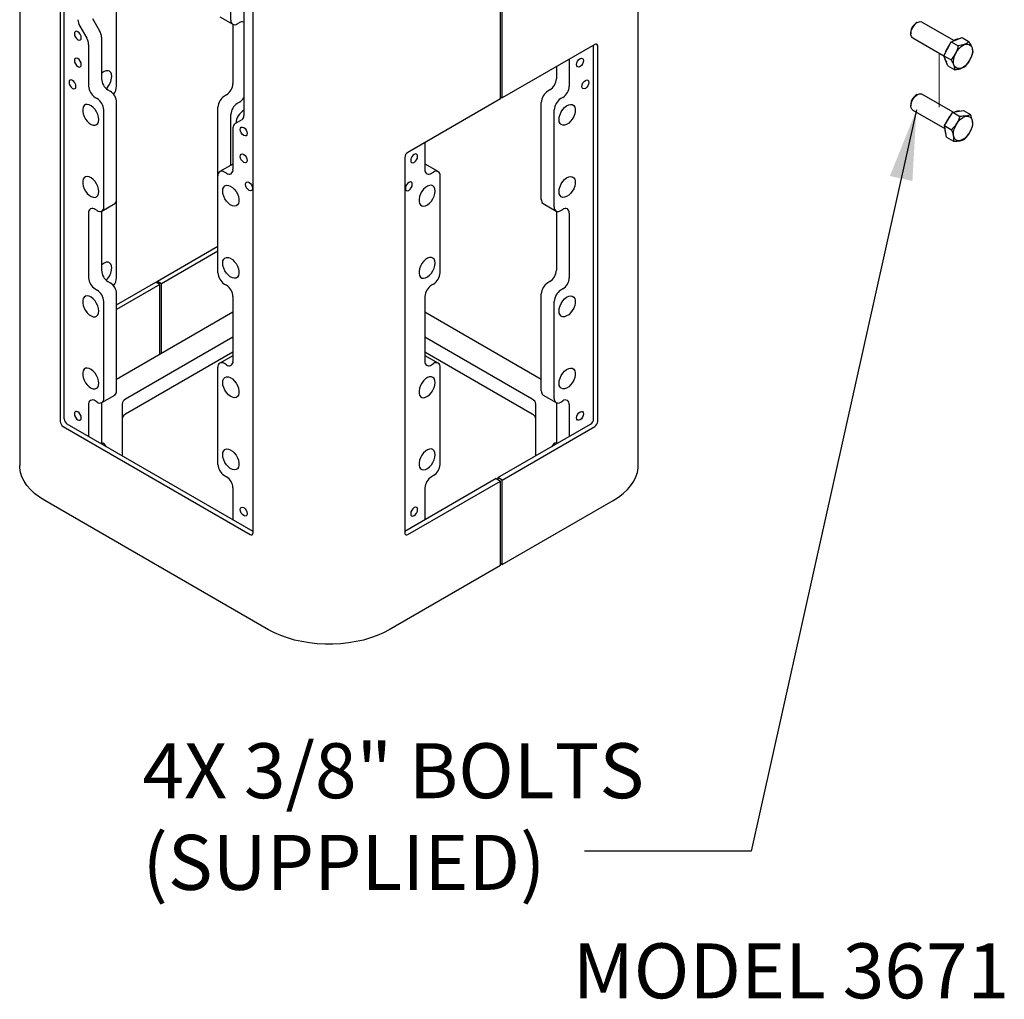
# Model space of a CAD drawing. Units: inches. Extents: x 0.3 to 10.6, y 0 to 8.2.
# Drawn here: x 7.4 to 9, y 3 to 4.7 of the extents above; entities that cross this region are included whole.
import ezdxf

# ---------------------------------------------------------------- set-up
doc = ezdxf.new("R2010")
doc.units = ezdxf.units.IN
doc.header["$MEASUREMENT"] = 0
doc.linetypes.add('PHANTOM', pattern=[0.5, 0.25, -0.05, 0.05, -0.05, 0.05, -0.05])
doc.layers.add('TXT', color=7, linetype='PHANTOM', lineweight=50)
doc.styles.add('SLDTEXTSTYLE0', font='ARIAL.TTF', dxfattribs={"width": 0.948})
doc.styles.get("Standard").update_dxf_attribs({"font": 'ARIAL.TTF'})
doc.dimstyles.new('SLDDIMSTYLE0', dxfattribs={"dimtxt": 0.18, "dimasz": 0.12, "dimexe": 0, "dimexo": 0.0625, "dimgap": 0, "dimtad": 0, "dimtih": 1, "dimtoh": 1, "dimdec": 0, "dimrnd": 1e-09, "dimzin": 0, "dimdsep": 46, "dimlunit": 5, "dimtxsty": 'Standard', "dimsah": 1, "dimcen": 0.09, "dimadec": 0, "dimazin": 0, "dimtfac": 0.12, "dimtdec": 0, "dimtofl": 0, "dimtmove": 0, "dimatfit": 3, "dimfxl": 0, "dimfrac": 2, "dimtolj": 1, "dimtzin": 0, "dimarcsym": 0})

msp = doc.modelspace()

# ---------------------------------------------------------------- linework, layer by layer
at = {"color": 7, "linetype": 'Continuous', "lineweight": 25}
for p, q in [((7.35012, 6.47415), (7.35012, 3.956483)), ((8.407819, 3.956483), (8.407819, 6.47415)), ((7.41935, 5.97318), (7.41935, 4.032195)), ((7.426421, 4.036277), (7.426421, 5.975052)), ((7.749333, 3.8417), (7.749333, 5.782685)), ((8.172124, 4.583375), (8.172124, 5.229804)), ((8.17507, 4.585076), (8.17507, 5.231504)), ((7.733276, 5.104191), (7.733276, 4.555061)), ((7.711179, 4.718094), (7.711179, 4.884022)), ((7.51584, 4.605328), (7.51584, 4.771255)), ((7.474874, 4.720749), (7.486833, 4.700035)), ((7.69231, 4.723716), (7.714407, 4.710959)), ((8.892175, 4.715165), (8.89284, 4.714841)), ((8.947551, 4.683257), (8.89284, 4.714841)), ((7.452777, 4.707993), (7.464736, 4.687278)), ((7.714862, 4.710726), (7.714862, 4.609643)), ((7.722198, 4.711731), (7.72594, 4.713891)), ((8.873991, 4.698303), (8.873991, 4.694943)), ((8.885031, 4.714067), (8.882121, 4.712387)), ((7.490061, 4.689174), (7.490061, 4.61786)), ((8.877225, 4.687793), (8.93066, 4.656946)), ((8.930534, 4.657281), (8.942901, 4.681258)), ((8.942901, 4.681258), (8.961713, 4.688168)), ((8.942901, 4.681258), (8.955058, 4.67424)), ((8.961713, 4.688168), (8.973869, 4.68115)), ((7.467963, 4.676418), (7.467963, 4.605104)), ((8.333433, 4.676497), (8.17507, 4.585076)), ((8.331518, 4.036277), (8.331518, 4.675391)), ((8.338589, 4.032195), (8.338589, 4.67352)), ((8.289975, 4.651409), (8.289975, 4.605104)), ((8.930534, 4.657281), (8.94269, 4.650263)), ((8.936977, 4.640213), (8.930534, 4.657281)), ((8.267878, 4.638653), (8.267878, 4.61786)), ((8.936977, 4.640213), (8.949134, 4.633196)), ((7.50108, 4.598774), (7.504821, 4.596614)), ((8.256859, 4.598774), (8.253117, 4.596614)), ((7.478983, 4.586018), (7.482724, 4.583858)), ((7.703842, 4.590557), (7.700101, 4.588397)), ((8.172124, 4.583375), (8.013762, 4.491955)), ((8.172124, 4.586777), (8.17507, 4.585076)), ((8.278956, 4.586018), (8.275214, 4.583858)), ((8.885031, 4.590736), (8.882121, 4.589055)), ((8.946342, 4.560623), (8.89284, 4.59151)), ((7.493743, 4.398844), (7.493743, 4.564772)), ((7.51584, 4.411601), (7.51584, 4.577529)), ((7.689082, 4.452006), (7.689082, 4.569311)), ((7.72594, 4.577801), (7.722198, 4.575641)), ((8.242098, 4.411601), (8.242098, 4.577529)), ((8.264195, 4.398844), (8.264195, 4.564772)), ((8.873991, 4.574971), (8.873991, 4.571611)), ((8.877225, 4.564462), (8.931937, 4.532877)), ((8.945837, 4.560538), (8.963868, 4.563603)), ((8.963868, 4.563603), (8.976025, 4.556585)), ((7.711179, 4.470033), (7.711179, 4.556555)), ((7.730048, 4.547927), (7.718089, 4.541021)), ((8.931314, 4.537794), (8.945837, 4.560538)), ((8.945837, 4.560538), (8.957994, 4.55352)), ((7.714862, 4.533886), (7.714862, 4.462572)), ((8.934822, 4.518115), (8.931314, 4.537794)), ((8.931314, 4.537794), (8.943471, 4.530776)), ((8.934822, 4.518115), (8.946979, 4.511097)), ((8.043077, 4.508878), (8.043077, 4.462572)), ((8.008606, 4.483024), (8.008606, 3.8417)), ((7.714407, 4.471897), (7.69231, 4.459141)), ((7.714407, 4.471897), (7.714862, 4.472131)), ((8.043077, 4.472131), (8.043532, 4.471897)), ((8.065629, 4.459141), (8.043532, 4.471897)), ((7.689082, 4.286078), (7.689082, 4.452006)), ((7.703842, 4.456209), (7.700101, 4.458369)), ((8.054096, 4.456209), (8.057838, 4.458369)), ((8.068857, 4.286078), (8.068857, 4.452006)), ((7.51584, 4.277861), (7.51584, 4.411601)), ((7.482724, 4.392481), (7.478983, 4.394641)), ((7.490515, 4.39171), (7.512612, 4.404466)), ((8.245326, 4.404466), (8.267423, 4.39171)), ((8.275214, 4.392481), (8.278956, 4.394641)), ((7.467963, 4.388278), (7.467963, 4.277637)), ((7.490061, 4.391476), (7.490061, 4.290393)), ((8.267878, 4.391476), (8.267878, 4.290393)), ((8.289975, 4.388278), (8.289975, 4.277637)), ((7.585815, 4.272014), (7.689082, 4.331629)), ((7.592886, 4.267932), (7.689082, 4.323464)), ((7.50108, 4.271307), (7.504821, 4.269147)), ((7.51584, 4.231619), (7.582868, 4.270313)), ((7.589939, 4.266231), (7.51584, 4.223454)), ((7.589939, 4.266231), (7.582868, 4.270313)), ((7.585815, 4.272014), (7.592886, 4.267932)), ((7.585815, 4.268612), (7.585815, 4.272014)), ((7.589939, 4.146472), (7.589939, 4.266231)), ((7.592886, 4.148172), (7.592886, 4.267932)), ((7.700101, 4.266992), (7.703842, 4.264832)), ((8.057838, 4.266992), (8.054096, 4.264832)), ((8.256859, 4.271307), (8.253117, 4.269147)), ((7.478983, 4.258551), (7.482724, 4.256391)), ((7.51584, 4.084134), (7.51584, 4.250062)), ((7.714862, 4.245747), (7.714862, 4.135105)), ((8.043077, 4.245747), (8.043077, 4.135105)), ((8.242098, 4.084134), (8.242098, 4.250062)), ((8.278956, 4.258551), (8.275214, 4.256391)), ((7.493743, 4.071377), (7.493743, 4.237305)), ((8.264195, 4.071377), (8.264195, 4.237305)), ((7.714862, 4.218588), (7.51584, 4.103695)), ((8.242098, 4.103695), (8.043077, 4.218588)), ((7.714862, 4.176066), (7.531321, 4.070111)), ((8.226617, 4.070111), (8.043077, 4.176066)), ((7.714862, 4.15055), (7.531321, 4.044594)), ((7.714407, 4.14443), (7.69231, 4.131674)), ((7.714407, 4.14443), (7.714862, 4.144664)), ((8.226617, 4.044594), (8.043077, 4.15055)), ((8.043077, 4.144664), (8.043532, 4.14443)), ((8.065629, 4.131674), (8.043532, 4.14443)), ((7.703842, 4.128742), (7.700101, 4.130902)), ((8.054096, 4.128742), (8.057838, 4.130902)), ((7.689082, 3.958611), (7.689082, 4.124539)), ((8.068857, 3.958611), (8.068857, 4.124539)), ((7.490515, 4.064243), (7.512612, 4.076999)), ((8.245326, 4.076999), (8.267423, 4.064243)), ((7.467963, 4.060811), (7.467963, 4.006341)), ((7.482724, 4.065014), (7.478983, 4.067174)), ((7.490061, 4.064009), (7.490061, 3.993585)), ((7.525219, 4.061607), (7.525219, 3.973288)), ((8.232719, 3.973288), (8.232719, 4.061607)), ((8.267878, 4.064009), (8.267878, 3.993585)), ((8.275214, 4.065014), (8.278956, 4.067174)), ((8.289975, 4.060811), (8.289975, 4.006341)), ((7.749333, 3.84391), (7.431577, 4.027346)), ((8.167999, 3.935926), (8.326362, 4.027346)), ((7.424506, 4.023264), (7.744177, 3.838722)), ((8.17507, 3.931844), (8.333433, 4.023264)), ((7.700101, 3.939525), (7.703842, 3.937365)), ((8.165053, 3.934225), (8.008606, 3.84391)), ((8.013762, 3.838722), (8.172124, 3.930143)), ((8.057838, 3.939525), (8.054096, 3.937365)), ((8.165053, 3.934225), (8.172124, 3.930143)), ((8.17507, 3.931844), (8.167999, 3.935926)), ((8.167999, 3.935926), (8.167999, 3.932524)), ((8.172124, 3.785547), (8.172124, 3.930143)), ((8.17507, 3.787248), (8.17507, 3.931844)), ((7.714862, 3.91828), (7.714862, 3.86381)), ((8.043077, 3.91828), (8.043077, 3.86381)), ((7.77585, 3.675842), (7.392833, 3.896953)), ((8.17507, 3.787248), (8.365105, 3.896953)), ((8.172124, 3.788949), (8.17507, 3.787248)), ((8.172124, 3.785547), (7.982089, 3.675842))]:
    msp.add_line(p, q, dxfattribs=at)
at = {"color": 7, "linetype": 'PHANTOM', "lineweight": 18}
for p, q in [((8.922634, 5.006017), (8.922634, 4.692362)), ((8.922634, 5.006017), (8.922634, 4.692362)), ((8.922634, 4.66158), (8.922634, 4.56903))]:
    msp.add_line(p, q, dxfattribs=at)
at = {"color": 7, "linetype": 'Continuous', "lineweight": 25, "flags": 128}
for points in [[(8.877225, 4.687793), (8.87681, 4.68806), (8.875126, 4.689966), (8.874178, 4.692713), (8.874034, 4.696099), (8.874706, 4.699871), (8.876144, 4.703751), (8.878241, 4.707451), (8.880842, 4.710695), (8.883754, 4.713244), (8.88676, 4.714909), (8.889638, 4.715565), (8.892175, 4.715165)], [(7.455471, 4.688049), (7.45502, 4.690926), (7.453737, 4.693886), (7.451815, 4.696478), (7.449549, 4.698307), (7.447283, 4.699094), (7.445362, 4.698721), (7.444078, 4.697243), (7.443627, 4.694887), (7.444078, 4.692009), (7.445362, 4.68905), (7.447283, 4.686458), (7.449549, 4.684629), (7.451815, 4.683842), (7.453737, 4.684215), (7.45502, 4.685693), (7.455471, 4.688049)], [(8.973671, 4.676632), (8.976169, 4.67501), (8.978014, 4.672445), (8.979113, 4.669068), (8.979411, 4.665046), (8.978894, 4.660582), (8.977586, 4.655899), (8.975555, 4.651233), (8.972902, 4.646817), (8.969759, 4.642872), (8.966284, 4.639598), (8.962653, 4.637157), (8.959045, 4.635672), (8.955644, 4.635217), (8.952618, 4.635816), (8.950121, 4.637439), (8.948276, 4.640003), (8.947177, 4.643381), (8.946879, 4.647402), (8.947396, 4.651866), (8.948703, 4.656549), (8.950735, 4.661215), (8.953388, 4.665631), (8.956531, 4.669576), (8.960005, 4.672851), (8.963637, 4.675292), (8.967244, 4.676777), (8.970646, 4.677231), (8.973671, 4.676632)], [(7.455471, 4.642119), (7.45502, 4.644996), (7.453737, 4.647956), (7.451815, 4.650547), (7.449549, 4.652376), (7.447283, 4.653164), (7.445362, 4.652791), (7.444078, 4.651313), (7.443627, 4.648956), (7.444078, 4.646079), (7.445362, 4.643119), (7.447283, 4.640528), (7.449549, 4.638699), (7.451815, 4.637911), (7.453737, 4.638285), (7.45502, 4.639762), (7.455471, 4.642119)], [(8.302467, 4.642119), (8.302918, 4.644996), (8.304202, 4.647956), (8.306123, 4.650547), (8.308389, 4.652376), (8.310656, 4.653164), (8.312577, 4.652791), (8.313861, 4.651313), (8.314311, 4.648956), (8.313861, 4.646079), (8.312577, 4.643119), (8.310656, 4.640528), (8.308389, 4.638699), (8.306123, 4.637911), (8.304202, 4.638285), (8.302918, 4.639762), (8.302467, 4.642119)], [(7.507591, 4.621863), (7.507156, 4.625589), (7.505878, 4.628578), (7.503838, 4.630643), (7.501163, 4.631654), (7.498023, 4.631547), (7.494613, 4.63033), (7.491149, 4.628079), (7.490061, 4.627158)], [(7.446338, 4.604863), (7.445887, 4.607741), (7.444603, 4.6107), (7.442682, 4.613292), (7.440416, 4.615121), (7.43815, 4.615908), (7.436228, 4.615535), (7.434945, 4.614057), (7.434494, 4.611701), (7.434945, 4.608824), (7.436228, 4.605864), (7.43815, 4.603272), (7.440416, 4.601443), (7.442682, 4.600656), (7.444603, 4.601029), (7.445887, 4.602507), (7.446338, 4.604863)], [(8.311601, 4.604863), (8.312052, 4.607741), (8.313335, 4.6107), (8.315257, 4.613292), (8.317523, 4.615121), (8.319789, 4.615908), (8.32171, 4.615535), (8.322994, 4.614057), (8.323445, 4.611701), (8.322994, 4.608824), (8.32171, 4.605864), (8.319789, 4.603272), (8.317523, 4.601443), (8.315257, 4.600656), (8.313335, 4.601029), (8.312052, 4.602507), (8.311601, 4.604863)], [(8.877225, 4.564462), (8.875745, 4.565727), (8.874478, 4.568145), (8.873994, 4.571292), (8.874328, 4.574936), (8.875457, 4.578807), (8.877295, 4.582616), (8.879707, 4.586082), (8.882515, 4.588947), (8.885509, 4.591), (8.888467, 4.592087), (8.891171, 4.592128), (8.89284, 4.59151)], [(7.485494, 4.548236), (7.485059, 4.552464), (7.483781, 4.556929), (7.481741, 4.561349), (7.479066, 4.565448), (7.475925, 4.568968), (7.472516, 4.571688), (7.469052, 4.573436), (7.46575, 4.574103), (7.46282, 4.573647), (7.460443, 4.572097), (7.458771, 4.56955), (7.457908, 4.566166), (7.457908, 4.562157), (7.458771, 4.557777), (7.460443, 4.553299), (7.46282, 4.549005), (7.46575, 4.545165), (7.469052, 4.542021), (7.472516, 4.539769), (7.475925, 4.538552), (7.479066, 4.538446), (7.481741, 4.539457), (7.483781, 4.541522), (7.485059, 4.544511), (7.485494, 4.548236)], [(8.272445, 4.548236), (8.27288, 4.552464), (8.274158, 4.556929), (8.276198, 4.561349), (8.278872, 4.565448), (8.282013, 4.568968), (8.285423, 4.571688), (8.288887, 4.573436), (8.292188, 4.574103), (8.295119, 4.573647), (8.297495, 4.572097), (8.299167, 4.56955), (8.300031, 4.566166), (8.300031, 4.562157), (8.299167, 4.557777), (8.297495, 4.553299), (8.295119, 4.549005), (8.292188, 4.545165), (8.288887, 4.542021), (8.285423, 4.539769), (8.282013, 4.538552), (8.278872, 4.538446), (8.276198, 4.539457), (8.274158, 4.541522), (8.27288, 4.544511), (8.272445, 4.548236)], [(8.975506, 4.552251), (8.977551, 4.549949), (8.978874, 4.546791), (8.979408, 4.542937), (8.979127, 4.538579), (8.978044, 4.533936), (8.976214, 4.529241), (8.973729, 4.524728), (8.970713, 4.520626), (8.967318, 4.517138), (8.963713, 4.51444), (8.96008, 4.512667), (8.9566, 4.511909), (8.953449, 4.512203), (8.950784, 4.513534), (8.948738, 4.515836), (8.947416, 4.518993), (8.946881, 4.522848), (8.947163, 4.527205), (8.948245, 4.531849), (8.950075, 4.536544), (8.952561, 4.541056), (8.955576, 4.545159), (8.958972, 4.548647), (8.962577, 4.551345), (8.96621, 4.553118), (8.969689, 4.553876), (8.972841, 4.553582), (8.975506, 4.552251)], [(7.727354, 4.531095), (7.727805, 4.533452), (7.729088, 4.534929), (7.73101, 4.535302), (7.733276, 4.534515), (7.735542, 4.532686), (7.737463, 4.530094), (7.738747, 4.527135), (7.739198, 4.524257), (7.738747, 4.521901), (7.737463, 4.520423), (7.735542, 4.52005), (7.733276, 4.520838), (7.73101, 4.522666), (7.729088, 4.525258), (7.727805, 4.528218), (7.727354, 4.531095)], [(7.727354, 4.485164), (7.727805, 4.487521), (7.729088, 4.488999), (7.73101, 4.489372), (7.733276, 4.488584), (7.735542, 4.486755), (7.737463, 4.484164), (7.738747, 4.481204), (7.739198, 4.478327), (7.738747, 4.47597), (7.737463, 4.474493), (7.735542, 4.474119), (7.733276, 4.474907), (7.73101, 4.476736), (7.729088, 4.479328), (7.727805, 4.482287), (7.727354, 4.485164)], [(8.030585, 4.485164), (8.030134, 4.487521), (8.02885, 4.488999), (8.026929, 4.489372), (8.024663, 4.488584), (8.022396, 4.486755), (8.020475, 4.484164), (8.019192, 4.481204), (8.018741, 4.478327), (8.019192, 4.47597), (8.020475, 4.474493), (8.022396, 4.474119), (8.024663, 4.474907), (8.026929, 4.476736), (8.02885, 4.479328), (8.030134, 4.482287), (8.030585, 4.485164)], [(7.485494, 4.424905), (7.485059, 4.429133), (7.483781, 4.433597), (7.481741, 4.438018), (7.479066, 4.442117), (7.475925, 4.445636), (7.472516, 4.448356), (7.469052, 4.450104), (7.46575, 4.450771), (7.46282, 4.450315), (7.460443, 4.448765), (7.458771, 4.446218), (7.457908, 4.442834), (7.457908, 4.438826), (7.458771, 4.434445), (7.460443, 4.429967), (7.46282, 4.425673), (7.46575, 4.421834), (7.469052, 4.418689), (7.472516, 4.416438), (7.475925, 4.415221), (7.479066, 4.415114), (7.481741, 4.416125), (7.483781, 4.41819), (7.485059, 4.421179), (7.485494, 4.424905)], [(8.272445, 4.424905), (8.27288, 4.429133), (8.274158, 4.433597), (8.276198, 4.438018), (8.278872, 4.442117), (8.282013, 4.445636), (8.285423, 4.448356), (8.288887, 4.450104), (8.292188, 4.450771), (8.295119, 4.450315), (8.297495, 4.448765), (8.299167, 4.446218), (8.300031, 4.442834), (8.300031, 4.438826), (8.299167, 4.434445), (8.297495, 4.429967), (8.295119, 4.425673), (8.292188, 4.421834), (8.288887, 4.418689), (8.285423, 4.416438), (8.282013, 4.415221), (8.278872, 4.415114), (8.276198, 4.416125), (8.274158, 4.41819), (8.27288, 4.421179), (8.272445, 4.424905)], [(7.697331, 4.425945), (7.697766, 4.429671), (7.699044, 4.43266), (7.701084, 4.434725), (7.703759, 4.435736), (7.7069, 4.43563), (7.710309, 4.434412), (7.713773, 4.432161), (7.717075, 4.429016), (7.720005, 4.425177), (7.722382, 4.420883), (7.724054, 4.416405), (7.724917, 4.412025), (7.724917, 4.408016), (7.724054, 4.404632), (7.722382, 4.402085), (7.720005, 4.400535), (7.717075, 4.400079), (7.713773, 4.400746), (7.710309, 4.402494), (7.7069, 4.405214), (7.703759, 4.408733), (7.701084, 4.412832), (7.699044, 4.417253), (7.697766, 4.421718), (7.697331, 4.425945)], [(7.736487, 4.437364), (7.736938, 4.43972), (7.738222, 4.441198), (7.740143, 4.441571), (7.742409, 4.440783), (7.744676, 4.438955), (7.746597, 4.436363), (7.747881, 4.433403), (7.748331, 4.430526), (7.747881, 4.428169), (7.746597, 4.426692), (7.744676, 4.426319), (7.742409, 4.427106), (7.740143, 4.428935), (7.738222, 4.431527), (7.736938, 4.434486), (7.736487, 4.437364)], [(8.021451, 4.437364), (8.021001, 4.43972), (8.019717, 4.441198), (8.017796, 4.441571), (8.015529, 4.440783), (8.013263, 4.438955), (8.011342, 4.436363), (8.010058, 4.433403), (8.009607, 4.430526), (8.010058, 4.428169), (8.011342, 4.426692), (8.013263, 4.426319), (8.015529, 4.427106), (8.017796, 4.428935), (8.019717, 4.431527), (8.021001, 4.434486), (8.021451, 4.437364)], [(8.060607, 4.425945), (8.060172, 4.429671), (8.058894, 4.43266), (8.056854, 4.434725), (8.05418, 4.435736), (8.051039, 4.43563), (8.047629, 4.434412), (8.044165, 4.432161), (8.040864, 4.429016), (8.037933, 4.425177), (8.035557, 4.420883), (8.033885, 4.416405), (8.033022, 4.412025), (8.033022, 4.408016), (8.033885, 4.404632), (8.035557, 4.402085), (8.037933, 4.400535), (8.040864, 4.400079), (8.044165, 4.400746), (8.047629, 4.402494), (8.051039, 4.405214), (8.05418, 4.408733), (8.056854, 4.412832), (8.058894, 4.417253), (8.060172, 4.421718), (8.060607, 4.425945)], [(7.697331, 4.302614), (7.697766, 4.306339), (7.699044, 4.309328), (7.701084, 4.311393), (7.703759, 4.312404), (7.7069, 4.312298), (7.710309, 4.311081), (7.713773, 4.308829), (7.717075, 4.305685), (7.720005, 4.301845), (7.722382, 4.297551), (7.724054, 4.293074), (7.724917, 4.288693), (7.724917, 4.284685), (7.724054, 4.281301), (7.722382, 4.278753), (7.720005, 4.277203), (7.717075, 4.276747), (7.713773, 4.277414), (7.710309, 4.279163), (7.7069, 4.281882), (7.703759, 4.285402), (7.701084, 4.289501), (7.699044, 4.293921), (7.697766, 4.298386), (7.697331, 4.302614)], [(8.060607, 4.302614), (8.060172, 4.306339), (8.058894, 4.309328), (8.056854, 4.311393), (8.05418, 4.312404), (8.051039, 4.312298), (8.047629, 4.311081), (8.044165, 4.308829), (8.040864, 4.305685), (8.037933, 4.301845), (8.035557, 4.297551), (8.033885, 4.293074), (8.033022, 4.288693), (8.033022, 4.284685), (8.033885, 4.281301), (8.035557, 4.278753), (8.037933, 4.277203), (8.040864, 4.276747), (8.044165, 4.277414), (8.047629, 4.279163), (8.051039, 4.281882), (8.05418, 4.285402), (8.056854, 4.289501), (8.058894, 4.293921), (8.060172, 4.298386), (8.060607, 4.302614)], [(7.507591, 4.294396), (7.507156, 4.298122), (7.505878, 4.301111), (7.503838, 4.303176), (7.501163, 4.304187), (7.498023, 4.304081), (7.494613, 4.302863), (7.491149, 4.300612), (7.490061, 4.299691)], [(7.485494, 4.22077), (7.485059, 4.224997), (7.483781, 4.229462), (7.481741, 4.233883), (7.479066, 4.237981), (7.475925, 4.241501), (7.472516, 4.244221), (7.469052, 4.245969), (7.46575, 4.246636), (7.46282, 4.24618), (7.460443, 4.24463), (7.458771, 4.242083), (7.457908, 4.238699), (7.457908, 4.23469), (7.458771, 4.23031), (7.460443, 4.225832), (7.46282, 4.221538), (7.46575, 4.217699), (7.469052, 4.214554), (7.472516, 4.212303), (7.475925, 4.211085), (7.479066, 4.210979), (7.481741, 4.21199), (7.483781, 4.214055), (7.485059, 4.217044), (7.485494, 4.22077)], [(8.272445, 4.22077), (8.27288, 4.224997), (8.274158, 4.229462), (8.276198, 4.233883), (8.278872, 4.237981), (8.282013, 4.241501), (8.285423, 4.244221), (8.288887, 4.245969), (8.292188, 4.246636), (8.295119, 4.24618), (8.297495, 4.24463), (8.299167, 4.242083), (8.300031, 4.238699), (8.300031, 4.23469), (8.299167, 4.23031), (8.297495, 4.225832), (8.295119, 4.221538), (8.292188, 4.217699), (8.288887, 4.214554), (8.285423, 4.212303), (8.282013, 4.211085), (8.278872, 4.210979), (8.276198, 4.21199), (8.274158, 4.214055), (8.27288, 4.217044), (8.272445, 4.22077)], [(7.485494, 4.097438), (7.485059, 4.101666), (7.483781, 4.10613), (7.481741, 4.110551), (7.479066, 4.11465), (7.475925, 4.11817), (7.472516, 4.120889), (7.469052, 4.122637), (7.46575, 4.123304), (7.46282, 4.122848), (7.460443, 4.121298), (7.458771, 4.118751), (7.457908, 4.115367), (7.457908, 4.111359), (7.458771, 4.106978), (7.460443, 4.1025), (7.46282, 4.098207), (7.46575, 4.094367), (7.469052, 4.091222), (7.472516, 4.088971), (7.475925, 4.087754), (7.479066, 4.087647), (7.481741, 4.088658), (7.483781, 4.090723), (7.485059, 4.093712), (7.485494, 4.097438)], [(7.697331, 4.098478), (7.697766, 4.102204), (7.699044, 4.105193), (7.701084, 4.107258), (7.703759, 4.108269), (7.7069, 4.108163), (7.710309, 4.106945), (7.713773, 4.104694), (7.717075, 4.10155), (7.720005, 4.09771), (7.722382, 4.093416), (7.724054, 4.088938), (7.724917, 4.084558), (7.724917, 4.080549), (7.724054, 4.077165), (7.722382, 4.074618), (7.720005, 4.073068), (7.717075, 4.072612), (7.713773, 4.073279), (7.710309, 4.075027), (7.7069, 4.077747), (7.703759, 4.081267), (7.701084, 4.085366), (7.699044, 4.089786), (7.697766, 4.094251), (7.697331, 4.098478)], [(8.060607, 4.098478), (8.060172, 4.102204), (8.058894, 4.105193), (8.056854, 4.107258), (8.05418, 4.108269), (8.051039, 4.108163), (8.047629, 4.106945), (8.044165, 4.104694), (8.040864, 4.10155), (8.037933, 4.09771), (8.035557, 4.093416), (8.033885, 4.088938), (8.033022, 4.084558), (8.033022, 4.080549), (8.033885, 4.077165), (8.035557, 4.074618), (8.037933, 4.073068), (8.040864, 4.072612), (8.044165, 4.073279), (8.047629, 4.075027), (8.051039, 4.077747), (8.05418, 4.081267), (8.056854, 4.085366), (8.058894, 4.089786), (8.060172, 4.094251), (8.060607, 4.098478)], [(8.272445, 4.097438), (8.27288, 4.101666), (8.274158, 4.10613), (8.276198, 4.110551), (8.278872, 4.11465), (8.282013, 4.11817), (8.285423, 4.120889), (8.288887, 4.122637), (8.292188, 4.123304), (8.295119, 4.122848), (8.297495, 4.121298), (8.299167, 4.118751), (8.300031, 4.115367), (8.300031, 4.111359), (8.299167, 4.106978), (8.297495, 4.1025), (8.295119, 4.098207), (8.292188, 4.094367), (8.288887, 4.091222), (8.285423, 4.088971), (8.282013, 4.087754), (8.278872, 4.087647), (8.276198, 4.088658), (8.274158, 4.090723), (8.27288, 4.093712), (8.272445, 4.097438)], [(7.455471, 4.038219), (7.45502, 4.041096), (7.453737, 4.044056), (7.451815, 4.046647), (7.449549, 4.048476), (7.447283, 4.049264), (7.445362, 4.048891), (7.444078, 4.047413), (7.443627, 4.045056), (7.444078, 4.042179), (7.445362, 4.039219), (7.447283, 4.036628), (7.449549, 4.034799), (7.451815, 4.034011), (7.453737, 4.034385), (7.45502, 4.035862), (7.455471, 4.038219)], [(8.302467, 4.038219), (8.302918, 4.041096), (8.304202, 4.044056), (8.306123, 4.046647), (8.308389, 4.048476), (8.310656, 4.049264), (8.312577, 4.048891), (8.313861, 4.047413), (8.314311, 4.045056), (8.313861, 4.042179), (8.312577, 4.039219), (8.310656, 4.036628), (8.308389, 4.034799), (8.306123, 4.034011), (8.304202, 4.034385), (8.302918, 4.035862), (8.302467, 4.038219)], [(7.697331, 3.975147), (7.697766, 3.978872), (7.699044, 3.981861), (7.701084, 3.983926), (7.703759, 3.984937), (7.7069, 3.984831), (7.710309, 3.983614), (7.713773, 3.981362), (7.717075, 3.978218), (7.720005, 3.974378), (7.722382, 3.970085), (7.724054, 3.965607), (7.724917, 3.961226), (7.724917, 3.957218), (7.724054, 3.953834), (7.722382, 3.951286), (7.720005, 3.949736), (7.717075, 3.94928), (7.713773, 3.949948), (7.710309, 3.951696), (7.7069, 3.954415), (7.703759, 3.957935), (7.701084, 3.962034), (7.699044, 3.966454), (7.697766, 3.970919), (7.697331, 3.975147)], [(8.060607, 3.975147), (8.060172, 3.978872), (8.058894, 3.981861), (8.056854, 3.983926), (8.05418, 3.984937), (8.051039, 3.984831), (8.047629, 3.983614), (8.044165, 3.981362), (8.040864, 3.978218), (8.037933, 3.974378), (8.035557, 3.970085), (8.033885, 3.965607), (8.033022, 3.961226), (8.033022, 3.957218), (8.033885, 3.953834), (8.035557, 3.951286), (8.037933, 3.949736), (8.040864, 3.94928), (8.044165, 3.949948), (8.047629, 3.951696), (8.051039, 3.954415), (8.05418, 3.957935), (8.056854, 3.962034), (8.058894, 3.966454), (8.060172, 3.970919), (8.060607, 3.975147)], [(7.392833, 3.896953), (7.383759, 3.902699), (7.375641, 3.908905), (7.36855, 3.915516), (7.362546, 3.922477), (7.35768, 3.929728), (7.353993, 3.937208), (7.351518, 3.944851), (7.350275, 3.952594), (7.35012, 3.956483)], [(8.365105, 3.896953), (8.37418, 3.902699), (8.382298, 3.908905), (8.389389, 3.915516), (8.395393, 3.922477), (8.400259, 3.929728), (8.403945, 3.937208), (8.40642, 3.944851), (8.407663, 3.952594), (8.407819, 3.956483)], [(7.727354, 3.881264), (7.727805, 3.883621), (7.729088, 3.885099), (7.73101, 3.885472), (7.733276, 3.884684), (7.735542, 3.882855), (7.737463, 3.880264), (7.738747, 3.877304), (7.739198, 3.874427), (7.738747, 3.87207), (7.737463, 3.870593), (7.735542, 3.870219), (7.733276, 3.871007), (7.73101, 3.872836), (7.729088, 3.875428), (7.727805, 3.878387), (7.727354, 3.881264)], [(8.030585, 3.881264), (8.030134, 3.883621), (8.02885, 3.885099), (8.026929, 3.885472), (8.024663, 3.884684), (8.022396, 3.882855), (8.020475, 3.880264), (8.019192, 3.877304), (8.018741, 3.874427), (8.019192, 3.87207), (8.020475, 3.870593), (8.022396, 3.870219), (8.024663, 3.871007), (8.026929, 3.872836), (8.02885, 3.875428), (8.030134, 3.878387), (8.030585, 3.881264)], [(7.982089, 3.675842), (7.972134, 3.670603), (7.961385, 3.665917), (7.949932, 3.661824), (7.937874, 3.658358), (7.925314, 3.655548), (7.912358, 3.65342), (7.899117, 3.651992), (7.885704, 3.651274), (7.872234, 3.651274), (7.858821, 3.651992), (7.845581, 3.65342), (7.832625, 3.655548), (7.820064, 3.658358), (7.808006, 3.661824), (7.796554, 3.665917), (7.785804, 3.670603), (7.77585, 3.675842)]]:
    msp.add_lwpolyline(points, dxfattribs=at)
at = {"color": 7, "linetype": 'Continuous', "lineweight": 25}
for centre, radius, start, end in [((7.47202, 4.719621), 0.022484, 181.956499, 211.143728), ((7.717896, 4.717004), 0.006805, 170.785963, 309.203285), ((7.730577, 4.707315), 0.008047, 70.406984, 125.194708), ((7.46759, 4.688406), 0.022484, 1.956499, 31.143728), ((8.891449, 4.697613), 0.017472, 122.26872, 177.736657), ((7.445493, 4.67565), 0.022484, 1.956499, 31.143728), ((8.956754, 4.669313), 0.016738, 92.96166, 127.378027), ((8.335445, 4.674029), 0.003184, 350.785963, 129.203285), ((8.970451, 4.65204), 0.03891, 139.488247, 165.941626), ((8.944728, 4.654104), 0.012756, 183.059165, 218.30827), ((7.513984, 4.618949), 0.023949, 182.605478, 237.394522), ((7.477159, 4.623334), 0.030467, 313.089663, 357.233124), ((8.243954, 4.618949), 0.023949, 302.605478, 357.394522), ((7.491887, 4.606192), 0.023949, 182.605478, 237.394522), ((7.491917, 4.57644), 0.023949, 2.605478, 57.394522), ((7.491953, 4.606438), 0.023914, 321.121906, 357.338933), ((7.690938, 4.610731), 0.023949, 302.605478, 357.394522), ((8.266022, 4.57644), 0.023949, 122.605478, 177.394522), ((8.266051, 4.606192), 0.023949, 302.605478, 357.394522), ((7.46982, 4.563684), 0.023949, 2.605478, 57.394522), ((7.713005, 4.568223), 0.023949, 122.605478, 177.394522), ((7.714204, 4.59667), 0.022221, 301.877575, 329.120738), ((8.288119, 4.563684), 0.023949, 122.605478, 177.394522), ((8.891129, 4.574466), 0.017146, 121.69426, 178.311116), ((7.735103, 4.555466), 0.023949, 122.605478, 177.394522), ((7.749168, 4.538781), 0.029812, 122.213692, 174.104073), ((7.725474, 4.554294), 0.00784, 305.698039, 5.620379), ((8.970446, 4.528645), 0.038937, 134.217199, 160.662991), ((8.955785, 4.549805), 0.012851, 82.017791, 117.278614), ((7.722664, 4.534654), 0.00784, 125.698039, 185.620379), ((8.948491, 4.531857), 0.016615, 172.875647, 207.339398), ((8.0198, 4.482515), 0.011206, 122.605478, 177.394522), ((7.708144, 4.461483), 0.006805, 230.796715, 9.214037), ((8.049795, 4.461483), 0.006805, 170.785963, 309.203285), ((7.695799, 4.453096), 0.006805, 50.796715, 189.214037), ((8.062139, 4.453096), 0.006805, 350.785963, 129.203285), ((7.508428, 4.410657), 0.007473, 304.056351, 7.25583), ((8.249734, 4.410758), 0.007682, 173.701153, 234.986667), ((7.474681, 4.389368), 0.006805, 50.796715, 189.214037), ((7.487026, 4.397755), 0.006805, 230.796715, 9.214037), ((8.270913, 4.397755), 0.006805, 170.785963, 309.203285), ((8.283258, 4.389368), 0.006805, 350.785963, 129.203285), ((7.477159, 4.295867), 0.030467, 313.089663, 357.233124), ((7.491887, 4.278725), 0.023949, 182.605478, 237.394522), ((7.513984, 4.291482), 0.023949, 182.605478, 237.394522), ((7.491953, 4.278971), 0.023914, 321.121906, 357.338933), ((7.713005, 4.287167), 0.023949, 182.605478, 237.394522), ((8.044933, 4.287167), 0.023949, 302.605478, 357.394522), ((8.243954, 4.291482), 0.023949, 302.605478, 357.394522), ((8.266051, 4.278725), 0.023949, 302.605478, 357.394522), ((7.491917, 4.248973), 0.023949, 2.605478, 57.394522), ((7.690938, 4.244658), 0.023949, 2.605478, 57.394522), ((8.067001, 4.244658), 0.023949, 122.605478, 177.394522), ((8.266022, 4.248973), 0.023949, 122.605478, 177.394522), ((7.46982, 4.236217), 0.023949, 2.605478, 57.394522), ((8.288119, 4.236217), 0.023949, 122.605478, 177.394522), ((7.695799, 4.125629), 0.006805, 50.796715, 189.214037), ((7.708144, 4.134016), 0.006805, 230.796715, 9.214037), ((8.049795, 4.134016), 0.006805, 170.785963, 309.203285), ((8.062139, 4.125629), 0.006805, 350.785963, 129.203285), ((7.508428, 4.08319), 0.007473, 304.056351, 7.25583), ((8.249734, 4.083291), 0.007682, 173.701152, 234.986667), ((7.474681, 4.061901), 0.006805, 50.796715, 189.214037), ((7.487026, 4.070288), 0.006805, 230.796715, 9.214037), ((7.535645, 4.060567), 0.010478, 114.374658, 174.305201), ((8.222293, 4.060567), 0.010478, 5.694799, 65.625342), ((8.270913, 4.070288), 0.006805, 170.785963, 309.203285), ((8.283258, 4.061901), 0.006805, 350.785963, 129.203285), ((7.535645, 4.03505), 0.010478, 114.374658, 174.305201), ((8.222293, 4.03505), 0.010478, 5.694799, 65.625342), ((7.430544, 4.032704), 0.011206, 182.605478, 237.394522), ((7.437615, 4.036786), 0.011206, 182.605478, 237.394522), ((8.320323, 4.036786), 0.011206, 302.605478, 357.394522), ((8.327394, 4.032704), 0.011206, 302.605478, 357.394522), ((7.479417, 3.975635), 0.023226, 33.953942, 62.72527), ((8.278495, 3.975664), 0.023188, 117.25069, 146.070098), ((7.713005, 3.9597), 0.023949, 182.605478, 237.394522), ((8.044933, 3.9597), 0.023949, 302.605478, 357.394522), ((7.690938, 3.917191), 0.023949, 2.605478, 57.394522), ((8.067001, 3.917191), 0.023949, 122.605478, 177.394522), ((7.74619, 3.84119), 0.003184, 230.796715, 9.214037), ((8.011749, 3.84119), 0.003184, 170.785963, 309.203285)]:
    msp.add_arc(centre, radius, start, end, dxfattribs=at)
for points, knots in [([(8.973869, 4.68115), (8.972661, 4.680306), (8.97022, 4.678599), (8.964293, 4.675973), (8.958634, 4.674911), (8.955058, 4.67424)], [0, 0, 0, 0, 0.26486334, 0.53547006, 1, 1, 1, 1]), ([(8.980313, 4.664083), (8.980178, 4.665318), (8.979905, 4.667817), (8.978187, 4.673351), (8.975541, 4.67813), (8.973869, 4.68115)], [0, 0, 0, 0, 0.26486334, 0.53547006, 1, 1, 1, 1]), ([(8.955058, 4.67424), (8.954756, 4.673099), (8.95387, 4.669761), (8.951888, 4.664286), (8.948236, 4.657172), (8.944744, 4.652821), (8.94269, 4.650263)], [0, 0, 0, 0, 0.12955218, 0.37923872, 0.63502513, 1, 1, 1, 1]), ([(8.967945, 4.640106), (8.969999, 4.642664), (8.973455, 4.64697), (8.97712, 4.654073), (8.97911, 4.659547), (8.98001, 4.662942), (8.980313, 4.664083)], [0, 0, 0, 0, 0.36497336, 0.61434807, 0.87044836, 1, 1, 1, 1]), ([(8.94269, 4.650263), (8.943673, 4.648538), (8.94566, 4.64505), (8.948329, 4.638967), (8.948822, 4.63543), (8.949134, 4.633196)], [0, 0, 0, 0, 0.26486334, 0.53547006, 1, 1, 1, 1]), ([(8.949134, 4.633196), (8.95119, 4.63355), (8.955345, 4.634267), (8.962223, 4.636345), (8.96573, 4.638649), (8.967945, 4.640106)], [0, 0, 0, 0, 0.26486334, 0.53547006, 1, 1, 1, 1]), ([(8.957994, 4.55352), (8.9576, 4.552431), (8.956448, 4.549245), (8.954008, 4.544033), (8.949717, 4.537284), (8.945783, 4.533186), (8.943471, 4.530776)], [0, 0, 0, 0, 0.12955218, 0.37923872, 0.63502513, 1, 1, 1, 1]), ([(8.976025, 4.556585), (8.974884, 4.556075), (8.972579, 4.555042), (8.966918, 4.553725), (8.961449, 4.553599), (8.957994, 4.55352)], [0, 0, 0, 0, 0.26486334, 0.53547006, 1, 1, 1, 1]), ([(8.979533, 4.536906), (8.979652, 4.538369), (8.979894, 4.541325), (8.979176, 4.547748), (8.977245, 4.553163), (8.976025, 4.556585)], [0, 0, 0, 0, 0.26486334, 0.53547006, 1, 1, 1, 1]), ([(8.943471, 4.530776), (8.944199, 4.528824), (8.945671, 4.524878), (8.94734, 4.517907), (8.947119, 4.513734), (8.946979, 4.511097)], [0, 0, 0, 0, 0.26486334, 0.53547006, 1, 1, 1, 1]), ([(8.96501, 4.514162), (8.967322, 4.516572), (8.971215, 4.520629), (8.975518, 4.527367), (8.977967, 4.532578), (8.979139, 4.535818), (8.979533, 4.536906)], [0, 0, 0, 0, 0.36497336, 0.61434807, 0.87044836, 1, 1, 1, 1]), ([(8.946979, 4.511097), (8.948967, 4.511118), (8.952985, 4.511161), (8.959598, 4.51193), (8.962914, 4.513298), (8.96501, 4.514162)], [0, 0, 0, 0, 0.26486334, 0.53547006, 1, 1, 1, 1])]:
    msp.add_open_spline(points, degree=3, knots=knots, dxfattribs=at)

# ---------------------------------------------------------------- texts
at = {"layer": 'TXT', "char_height": 0.094, "attachment_point": 1, "style": 'SLDTEXTSTYLE0'}
for s, insert in [('{4X 3/8" BOLTS\\P(SUPPLIED)}', (7.560154, 3.481853)), ('{MODEL 3671}', (8.296027, 3.139769))]:
    msp.add_mtext(s, dxfattribs=dict(at, insert=insert))

# ---------------------------------------------------------------- leaders
at = {"layer": 'TXT', "linetype": 'Continuous', "lineweight": -3}
msp.add_leader([(8.883501, 4.564474), (8.60119, 3.297237), (8.316066, 3.297237)], dimstyle='SLDDIMSTYLE0', dxfattribs=at)

doc.saveas('drawing.dxf')
